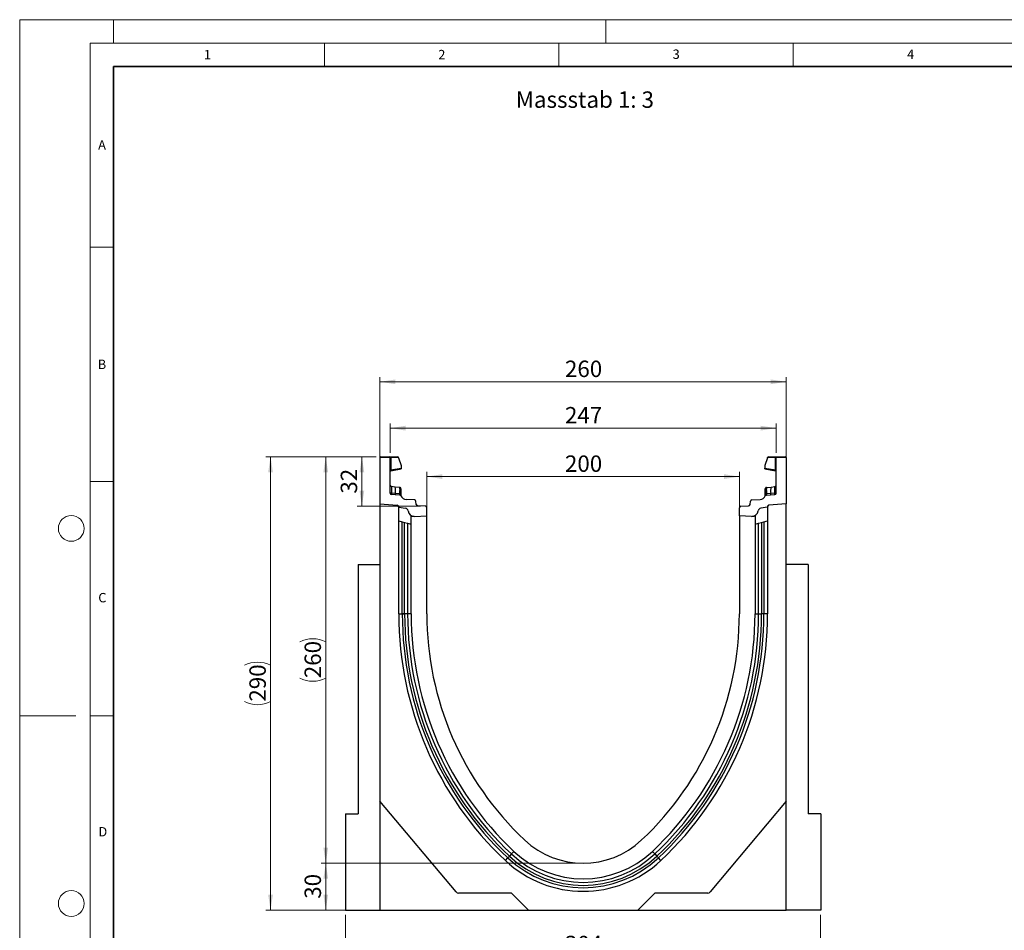
# Model space of a CAD drawing. Units: millimetres. Extents: x 0 to 420, y 0 to 297.
# Drawn here: x 0 to 210, y 103 to 297 of the extents above; entities that cross this region are included whole.
import ezdxf

# ---------------------------------------------------------------- set-up
doc = ezdxf.new("R2010")
doc.units = ezdxf.units.MM
doc.styles.add('SLDTEXTSTYLE0', font='TXT', dxfattribs={"width": 0.605})
doc.styles.add('SLDTEXTSTYLE1', font='TXT', dxfattribs={"width": 0.75})
doc.dimstyles.new('SLDDIMSTYLE0', dxfattribs={"dimtxt": 3.5, "dimasz": 3.302, "dimexe": 0, "dimexo": 0.0625, "dimgap": 0.875, "dimtad": 1, "dimlfac": 3, "dimrnd": 1e-09, "dimzin": 12, "dimdsep": 46, "dimtxsty": 'SLDTEXTSTYLE1', "dimsah": 1, "dimcen": 0.09, "dimadec": 0, "dimazin": 3, "dimtfac": 1, "dimtofl": 0, "dimtmove": 0, "dimatfit": 3, "dimfxl": 0, "dimfrac": 2, "dimtolj": 1, "dimtzin": 12, "dimarcsym": 0})
doc.dimstyles.new('SLDDIMSTYLE1', dxfattribs={"dimtxt": 3.5, "dimasz": 3.302, "dimexe": 0, "dimexo": 0.0625, "dimgap": 0.875, "dimtad": 1, "dimdec": 0, "dimlfac": 3, "dimrnd": 1e-09, "dimzin": 12, "dimdsep": 46, "dimtxsty": 'SLDTEXTSTYLE1', "dimsah": 1, "dimcen": 0.09, "dimadec": 0, "dimazin": 3, "dimtfac": 1, "dimtdec": 0, "dimtofl": 0, "dimtmove": 0, "dimatfit": 3, "dimfxl": 0, "dimfrac": 2, "dimtolj": 1, "dimtzin": 12, "dimarcsym": 0})

# ---------------------------------------------------------------- blocks, each defined once
blk = doc.blocks.new('_D')
at = {"color": 179, "linetype": 'Continuous', "lineweight": 18}
for p, q in [((76.83, 194.77), (76.83, 220.77)), ((163.5, 194.77), (163.5, 220.77)), ((163.5, 219.77), (76.83, 219.77))]:
    blk.add_line(p, q, dxfattribs=at)
for points in [[(76.83, 219.77), (80.14, 219.26), (80.14, 220.27)], [(163.5, 219.77), (160.2, 220.27), (160.2, 219.26)]]:
    blk.add_solid(points, dxfattribs=at)
at = {"color": 179, "linetype": 'Continuous', "lineweight": 18, "insert": (116.29, 224.28), "char_height": 3.5, "attachment_point": 1, "style": 'SLDTEXTSTYLE1'}
blk.add_mtext('260', dxfattribs=at)
blk = doc.blocks.new('_D_1')
at = {"color": 179, "linetype": 'Continuous', "lineweight": 18}
for p, q in [((86.83, 192.21), (86.83, 200.55)), ((86.83, 199.55), (153.5, 199.55)), ((153.5, 192.21), (153.5, 200.55))]:
    blk.add_line(p, q, dxfattribs=at)
for points in [[(86.83, 199.55), (90.14, 199.04), (90.14, 200.06)], [(153.5, 199.55), (150.2, 200.06), (150.2, 199.04)]]:
    blk.add_solid(points, dxfattribs=at)
at = {"color": 179, "linetype": 'Continuous', "lineweight": 18, "insert": (116.29, 204.06), "char_height": 3.5, "attachment_point": 1, "style": 'SLDTEXTSTYLE1'}
blk.add_mtext('200', dxfattribs=at)
blk = doc.blocks.new('_D_2')
at = {"color": 179, "linetype": 'Continuous', "lineweight": 18}
for p, q in [((76, 203.77), (52.5, 203.77)), ((53.5, 107.1), (53.5, 203.77)), ((75.83, 107.1), (52.5, 107.1))]:
    blk.add_line(p, q, dxfattribs=at)
for centre, start, end in [((50.72, 153.76), 63.4349, 116.5651), ((50.72, 157.11), 243.4349, 296.5651)]:
    blk.add_arc(centre, 6.21, start, end, dxfattribs=at)
for points in [[(53.5, 203.77), (52.99, 200.46), (54.01, 200.46)], [(53.5, 107.1), (54.01, 110.4), (52.99, 110.4)]]:
    blk.add_solid(points, dxfattribs=at)
at = {"color": 179, "linetype": 'Continuous', "lineweight": 18, "insert": (48.99, 151.55), "char_height": 3.5, "attachment_point": 1, "rotation": 90, "style": 'SLDTEXTSTYLE1'}
blk.add_mtext('290', dxfattribs=at)
blk = doc.blocks.new('_D_3')
at = {"color": 179, "linetype": 'Continuous', "lineweight": 18}
for p, q in [((119.17, 117.1), (64.28, 117.1)), ((65.28, 107.1), (65.28, 117.1)), ((75.83, 107.1), (64.28, 107.1))]:
    blk.add_line(p, q, dxfattribs=at)
for points in [[(65.28, 117.1), (64.77, 113.8), (65.78, 113.8)], [(65.28, 107.1), (65.78, 110.4), (64.77, 110.4)]]:
    blk.add_solid(points, dxfattribs=at)
at = {"color": 179, "linetype": 'Continuous', "lineweight": 18, "insert": (60.76, 109.51), "char_height": 3.5, "attachment_point": 1, "rotation": 90, "style": 'SLDTEXTSTYLE1'}
blk.add_mtext('30', dxfattribs=at)
blk = doc.blocks.new('_D_4')
at = {"color": 179, "linetype": 'Continuous', "lineweight": 18}
for p, q in [((79, 204.6), (79, 210.88)), ((161.33, 204.6), (161.33, 210.88)), ((79, 209.88), (161.33, 209.88))]:
    blk.add_line(p, q, dxfattribs=at)
for points in [[(79, 209.88), (82.3, 209.37), (82.3, 210.39)], [(161.33, 209.88), (158.03, 210.39), (158.03, 209.37)]]:
    blk.add_solid(points, dxfattribs=at)
at = {"color": 179, "linetype": 'Continuous', "lineweight": 18, "insert": (116.29, 214.39), "char_height": 3.5, "attachment_point": 1, "style": 'SLDTEXTSTYLE1'}
blk.add_mtext('247', dxfattribs=at)
blk = doc.blocks.new('_D_5')
at = {"color": 179, "linetype": 'Continuous', "lineweight": 18}
for p, q in [((76, 203.77), (71.98, 203.77)), ((72.98, 193.23), (72.98, 203.77)), ((85.52, 193.23), (71.98, 193.23))]:
    blk.add_line(p, q, dxfattribs=at)
for points in [[(72.98, 203.77), (72.48, 200.46), (73.49, 200.46)], [(72.98, 193.23), (73.49, 196.53), (72.48, 196.53)]]:
    blk.add_solid(points, dxfattribs=at)
at = {"color": 179, "linetype": 'Continuous', "lineweight": 18, "insert": (68.47, 195.91), "char_height": 3.5, "attachment_point": 1, "rotation": 90, "style": 'SLDTEXTSTYLE1'}
blk.add_mtext('32', dxfattribs=at)
blk = doc.blocks.new('_D_6')
at = {"color": 179, "linetype": 'Continuous', "lineweight": 18}
for p, q in [((76, 203.77), (64.28, 203.77)), ((65.28, 203.77), (65.28, 117.1)), ((119.17, 117.1), (64.28, 117.1))]:
    blk.add_line(p, q, dxfattribs=at)
for centre, start, end in [((62.5, 158.76), 63.4349, 116.5651), ((62.5, 162.11), 243.4349, 296.5651)]:
    blk.add_arc(centre, 6.21, start, end, dxfattribs=at)
for points in [[(65.28, 203.77), (64.77, 200.46), (65.78, 200.46)], [(65.28, 117.1), (65.78, 120.4), (64.77, 120.4)]]:
    blk.add_solid(points, dxfattribs=at)
at = {"color": 179, "linetype": 'Continuous', "lineweight": 18, "insert": (60.76, 156.55), "char_height": 3.5, "attachment_point": 1, "rotation": 90, "style": 'SLDTEXTSTYLE1'}
blk.add_mtext('260', dxfattribs=at)
blk = doc.blocks.new('_D_7')
at = {"color": 179, "linetype": 'Continuous', "lineweight": 18}
for p, q in [((69.5, 106.1), (69.5, 96.1)), ((170.83, 106.1), (170.83, 96.1)), ((170.83, 97.1), (69.5, 97.1))]:
    blk.add_line(p, q, dxfattribs=at)
for points in [[(69.5, 97.1), (72.8, 96.59), (72.8, 97.61)], [(170.83, 97.1), (167.53, 97.61), (167.53, 96.59)]]:
    blk.add_solid(points, dxfattribs=at)
at = {"color": 179, "linetype": 'Continuous', "lineweight": 18, "insert": (116.29, 101.61), "char_height": 3.5, "attachment_point": 1, "style": 'SLDTEXTSTYLE1'}
blk.add_mtext('304', dxfattribs=at)

msp = doc.modelspace()

# ---------------------------------------------------------------- linework, layer by layer
at = {"color": 7, "linetype": 'Continuous', "lineweight": 18}
for p, q in [((0, 0), (0, 297)), ((0, 297), (420, 297)), ((20, 292), (20, 297)), ((125, 292), (125, 297)), ((15, 292), (415, 292)), ((15, 292), (15, 5)), ((65, 292), (65, 287)), ((115, 292), (115, 287)), ((165, 292), (165, 287)), ((15, 248.5), (20, 248.5)), ((15, 198.5), (20, 198.5)), ((12, 148.5), (0, 148.5)), ((15, 148.5), (20, 148.5))]:
    msp.add_line(p, q, dxfattribs=at)
at = {"color": 7, "linetype": 'Continuous', "lineweight": 35}
for p, q in [((20, 287), (20, 10)), ((410, 287), (20, 287))]:
    msp.add_line(p, q, dxfattribs=at)
at = {"color": 7, "linetype": 'Continuous', "lineweight": 25}
for p, q in [((77.0014, 203.7669), (78.8347, 203.7669)), ((78.8347, 203.7669), (79.0818, 203.7669)), ((79.0818, 203.7669), (80.6607, 203.7669)), ((159.6755, 203.7669), (161.2544, 203.7669)), ((161.2544, 203.7669), (161.5014, 203.7669)), ((161.5014, 203.7669), (163.3347, 203.7669)), ((76.8347, 203.6002), (76.8347, 193.7674)), ((79.0014, 203.6002), (76.8347, 203.6002)), ((79.0014, 196.0474), (79.0014, 203.6002)), ((79.1249, 203.6002), (79.0014, 203.6002)), ((79.1249, 203.6002), (79.1249, 200.9612)), ((80.8274, 203.6002), (79.1249, 203.6002)), ((80.8274, 203.5227), (80.8274, 203.6002)), ((80.8274, 203.5227), (81.3932, 201.9249)), ((81.3932, 201.9249), (81.3932, 201.3611)), ((159.5088, 203.5227), (158.943, 201.9249)), ((158.943, 201.9249), (158.943, 201.3611)), ((159.5088, 203.5227), (159.5088, 203.6002)), ((161.2112, 203.6002), (159.5088, 203.6002)), ((161.2112, 200.9612), (161.2112, 203.6002)), ((161.3347, 203.6002), (161.2112, 203.6002)), ((163.5014, 203.6002), (161.3347, 203.6002)), ((161.3347, 196.0474), (161.3347, 203.6002)), ((163.5014, 203.6002), (163.5014, 193.7674)), ((79.1249, 200.9612), (79.0014, 200.9612)), ((79.1249, 200.9612), (81.3932, 201.3611)), ((79.1391, 200.802), (81.3932, 201.1995)), ((81.3932, 201.3611), (81.3932, 201.1995)), ((158.943, 201.1995), (158.943, 201.3611)), ((158.943, 201.3611), (161.2112, 200.9612)), ((158.943, 201.1995), (161.197, 200.802)), ((161.3347, 200.9612), (161.2112, 200.9612)), ((80.0937, 197.3246), (79.2999, 197.408)), ((160.2425, 197.3246), (161.0362, 197.408)), ((80.1198, 195.942), (79.2952, 195.9984)), ((81.0262, 195.61), (79.3144, 195.7147)), ((81.0238, 197.2268), (80.0937, 197.3246)), ((81.0063, 195.8813), (80.1198, 195.942)), ((81.051, 195.8769), (81.0063, 195.8813)), ((81.0238, 197.2268), (81.0812, 197.2208)), ((81.0859, 195.8717), (81.051, 195.8769)), ((81.0914, 196.8818), (81.0914, 196.5811)), ((81.3051, 196.6849), (81.3051, 196.4294)), ((81.3051, 195.4299), (81.3051, 195.4241)), ((159.0311, 196.4294), (159.0311, 196.6849)), ((159.0311, 195.4241), (159.0311, 195.4299)), ((159.2448, 196.5811), (159.2448, 196.8818)), ((159.2502, 195.8717), (159.2852, 195.8769)), ((159.2532, 197.1992), (159.2549, 197.2208)), ((159.2549, 197.2208), (159.3124, 197.2268)), ((159.3299, 195.8813), (159.2852, 195.8769)), ((159.31, 195.61), (161.0218, 195.7147)), ((159.3124, 197.2268), (160.2425, 197.3246)), ((160.2163, 195.942), (159.3299, 195.8813)), ((161.041, 195.9984), (160.2163, 195.942)), ((76.8347, 193.7674), (80.5305, 193.4441)), ((76.8347, 193.7674), (76.8347, 130.3007)), ((84.1895, 194.5724), (82.4207, 194.6806)), ((84.575, 193.6222), (84.5004, 194.2774)), ((86.5218, 193.2272), (84.8859, 193.3273)), ((153.8144, 193.2272), (155.4503, 193.3273)), ((155.7611, 193.6222), (155.8358, 194.2774)), ((156.1466, 194.5724), (157.9154, 194.6806)), ((163.5014, 193.7674), (159.8057, 193.4441)), ((163.5014, 130.3007), (163.5014, 193.7674)), ((80.8347, 193.112), (80.8347, 193.0621)), ((80.8347, 193.0621), (82.2838, 192.8066)), ((80.8347, 190.0989), (80.8347, 193.0621)), ((83.5014, 170.2674), (83.5014, 191.2388)), ((84.2218, 191.0711), (86.8347, 191.2081)), ((86.8347, 191.2081), (86.8347, 192.8945)), ((86.8347, 170.2674), (86.8347, 191.2081)), ((153.5014, 191.2081), (153.5014, 192.8945)), ((156.1143, 191.0711), (153.5014, 191.2081)), ((153.5014, 191.2081), (153.5014, 170.2674)), ((156.8347, 191.2388), (156.8347, 170.2674)), ((159.5014, 193.0621), (158.0523, 192.8066)), ((159.5014, 193.112), (159.5014, 193.0621)), ((159.5014, 193.0621), (159.5014, 190.0989)), ((80.8347, 170.2674), (80.8347, 190.0989)), ((80.8347, 190.0989), (81.5999, 189.9081)), ((81.5999, 170.2675), (81.5999, 189.9081)), ((81.5999, 189.9081), (82.0967, 189.7843)), ((82.0967, 170.2674), (82.0967, 189.7843)), ((82.0967, 189.7843), (82.7407, 189.6237)), ((82.7407, 189.6237), (82.7407, 170.2674)), ((82.7407, 189.6237), (83.5014, 189.4341)), ((156.8347, 189.4341), (157.5955, 189.6237)), ((157.5955, 189.6237), (158.2395, 189.7843)), ((157.5955, 170.2674), (157.5955, 189.6237)), ((158.2395, 189.7843), (158.7362, 189.9081)), ((158.2395, 189.7843), (158.2395, 170.2673)), ((158.7362, 189.9081), (159.5014, 190.0989)), ((158.7362, 189.9081), (158.7362, 170.2674)), ((159.5014, 190.0989), (159.5014, 170.2674)), ((72.1681, 180.7674), (72.1681, 127.6007)), ((72.1681, 180.7674), (76.8347, 180.7674)), ((168.1681, 180.7674), (163.5014, 180.7674)), ((168.1681, 180.7674), (168.1681, 127.6007)), ((80.8347, 170.2674), (81.5999, 170.2674)), ((83.5014, 170.2674), (82.7407, 170.2674)), ((156.8347, 170.2674), (157.5955, 170.2674)), ((159.5014, 170.2674), (158.7362, 170.2673)), ((93.0617, 110.9622), (76.8347, 130.3007)), ((76.8347, 130.3007), (76.8347, 107.1007)), ((163.5014, 130.3007), (147.2745, 110.9622)), ((163.5014, 107.1007), (163.5014, 130.3007)), ((69.5014, 127.6007), (69.5014, 107.1007)), ((69.5014, 127.6007), (72.1681, 127.6007)), ((170.8347, 127.6007), (168.1681, 127.6007)), ((170.8347, 127.6007), (170.8347, 107.1007)), ((103.5785, 117.6732), (104.1025, 118.2307)), ((104.1025, 118.2307), (104.4427, 118.5927)), ((104.8837, 119.0619), (104.4427, 118.5927)), ((105.4047, 119.6163), (104.8837, 119.0619)), ((134.9314, 119.6163), (135.4524, 119.0619)), ((135.4524, 119.0619), (135.8935, 118.5927)), ((136.2337, 118.2307), (135.8935, 118.5927)), ((136.7577, 117.6732), (136.2337, 118.2307)), ((104.8781, 110.7241), (93.5724, 110.7241)), ((108.5014, 107.1007), (104.8781, 110.7241)), ((135.4581, 110.7241), (131.8347, 107.1007)), ((146.7638, 110.7241), (135.4581, 110.7241)), ((69.5014, 107.1007), (76.8347, 107.1007)), ((76.8347, 107.1007), (108.5014, 107.1007)), ((108.5014, 107.1007), (131.8347, 107.1007)), ((131.8347, 107.1007), (163.5014, 107.1007)), ((170.8347, 107.1007), (163.5014, 107.1007))]:
    msp.add_line(p, q, dxfattribs=at)
at = {"color": 7, "linetype": 'Continuous', "lineweight": 25, "flags": 128}
for points in [[(81.3051, 196.9722), (81.3009, 197.0177), (81.2889, 197.0607)], [(159.0311, 196.9722), (159.0352, 197.0177), (159.0473, 197.0607)], [(82.7407, 170.2674), (82.7039, 170.2675), (82.651, 170.2675), (82.5833, 170.2675), (82.5025, 170.2675), (82.411, 170.2675), (82.311, 170.2675), (82.2053, 170.2675), (82.0967, 170.2675)], [(157.5955, 170.2674), (157.6322, 170.2674), (157.6852, 170.2674), (157.7529, 170.2674), (157.8336, 170.2674), (157.9252, 170.2674), (158.0252, 170.2674), (158.1309, 170.2674), (158.2395, 170.2674)]]:
    msp.add_lwpolyline(points, dxfattribs=at)
at = {"color": 7, "linetype": 'Continuous', "lineweight": 18}
for centre in [(11, 188.5), (11, 108.5)]:
    msp.add_circle(centre, 2.75, dxfattribs=at)
at = {"color": 7, "linetype": 'Continuous', "lineweight": 25}
for centre, radius, start, end in [((77.0014, 203.6002), 0.1667, 90, 180), ((78.8347, 203.6002), 0.1667, 0, 90), ((78.9316, 203.6391), 0.1972, 348.630945, 40.390692), ((80.6607, 203.6002), 0.1667, 0, 90), ((159.6755, 203.6002), 0.1667, 90, 180), ((161.4046, 203.6391), 0.1972, 139.609308, 191.369055), ((161.5014, 203.6002), 0.1667, 90, 180), ((163.3347, 203.6002), 0.1667, 0, 90), ((79.1681, 200.6379), 0.1667, 158.603396, 180), ((79.1681, 200.6379), 0.1667, 100, 133.6203), ((161.1681, 200.6379), 0.1667, 0, 80), ((79.3348, 197.7395), 0.3333, 180, 264), ((161.0014, 197.7395), 0.3333, 276, 0), ((79.3348, 196.0474), 0.3333, 180, 266.5), ((76.9583, 196.5737), 3.224, 348.700094, 13.468364), ((80.7215, 195.8451), 0.6094, 170.857618, 197.268049), ((81.5901, 195.7878), 0.5913, 170.908215, 197.503626), ((80.5949, 196.9637), 0.5032, 350.632214, 31.532248), ((81.0059, 195.2773), 0.3333, 26.134614, 86.5), ((81.6912, 195.7366), 0.6554, 167.636548, 191.325749), ((69.1535, 196.9121), 11.9425, 355.027228, 358.411771), ((81.0551, 196.9722), 0.25, 61.297831, 84), ((81.1336, 195.5528), 0.3225, 57.869719, 98.498427), ((81.0862, 196.6617), 0.2202, 6.060408, 88.641608), ((81.1079, 196.3781), 0.2037, 14.58098, 94.659001), ((81.2361, 195.5846), 0.1017, 154.671418, 179.878467), ((81.0888, 195.4188), 0.2166, 2.961045, 75.180889), ((82.5021, 196.0114), 1.3333, 206.134614, 266.5), ((157.834, 196.0114), 1.3333, 273.5, 333.865386), ((159.25, 196.6617), 0.2202, 91.358401, 173.939593), ((159.2282, 196.3781), 0.2037, 85.341006, 165.419023), ((159.2026, 195.5528), 0.3225, 81.501573, 122.130281), ((159.2473, 195.4188), 0.2166, 104.819081, 177.03935), ((159.3303, 195.2773), 0.3333, 93.5, 153.865386), ((159.2811, 196.9722), 0.25, 96, 118.702169), ((159.1, 195.5846), 0.1017, 0.121533, 25.328582), ((159.7413, 196.9637), 0.5032, 148.467752, 189.367786), ((171.1827, 196.9121), 11.9425, 181.588229, 184.972772), ((158.6449, 195.7366), 0.6554, 348.674245, 12.363455), ((158.7461, 195.7878), 0.5913, 342.496374, 9.091785), ((163.3778, 196.5737), 3.224, 166.531636, 191.299906), ((159.6147, 195.8451), 0.6094, 342.731951, 9.142382), ((161.0014, 196.0474), 0.3333, 273.5, 0), ((80.5014, 193.112), 0.3333, 0, 85), ((84.1692, 194.2397), 0.3333, 6.5, 86.5), ((84.9063, 193.66), 0.3333, 186.5, 266.5), ((86.5014, 192.8945), 0.3333, 0, 86.5), ((153.8347, 192.8945), 0.3333, 93.5, 180), ((155.4299, 193.66), 0.3333, 273.5, 353.5), ((156.167, 194.2397), 0.3333, 93.5, 173.5), ((159.8347, 193.112), 0.3333, 95, 180), ((159.8445, 193.1009), 0.3453, 96.45912, 166.591103), ((82.1681, 192.15), 0.6667, 7.255834, 80), ((84.1521, 192.4026), 1.3333, 187.255834, 273), ((84.1521, 192.4026), 1.3333, 240.791566, 273), ((156.1841, 192.4026), 1.3333, 267, 352.744166), ((156.1841, 192.4026), 1.3333, 267, 299.208434), ((158.1681, 192.15), 0.6667, 100, 172.744166), ((153.0053, 170.2619), 72.1705, 179.995631, 226.775276), ((153.0053, 170.2619), 71.4054, 179.995584, 226.775276), ((153.0053, 170.2619), 70.9086, 179.995554, 226.775276), ((153.0053, 170.2619), 70.2646, 179.995463, 226.775276), ((153.0053, 170.2619), 69.5039, 179.995463, 226.775276), ((153.0181, 170.2674), 69.5167, 180.00003, 226.771027), ((153.0181, 170.2674), 66.1833, 180.000032, 226.771027), ((87.3181, 170.2674), 66.1833, 313.228973, 359.999968), ((87.3181, 170.2674), 69.5167, 313.228674, 359.999968), ((87.3309, 170.2619), 69.5039, 313.224724, 0.004537), ((87.3309, 170.2619), 70.2646, 313.224724, 0.004488), ((87.3309, 170.2619), 70.9086, 313.224724, 0.004389), ((87.3309, 170.2619), 71.4054, 313.224724, 0.004369), ((87.3309, 170.2619), 72.1705, 313.224724, 0.004369), ((120.1681, 135.3241), 18.2233, 226.777266, 313.222734), ((120.1681, 135.3241), 24.2233, 226.775276, 313.224724), ((120.1681, 135.3241), 23.4582, 226.775276, 313.224724), ((120.1681, 135.3241), 22.9614, 226.775276, 313.224724), ((120.1681, 135.3241), 22.3174, 226.775276, 313.224724), ((120.1681, 135.3241), 21.5567, 226.776302, 313.222734), ((93.5724, 111.3907), 0.6667, 220, 270), ((146.7638, 111.3907), 0.6667, 270, 320)]:
    msp.add_arc(centre, radius, start, end, dxfattribs=at)
for centre, major_axis, start_param, end_param in [((79.3348, 195.7285), (-0.0349, 1.6795), 6.28060275, 7.69214029), ((161.0014, 195.7285), (0.0349, 1.6795), 4.87423032, 6.28576786)]:
    msp.add_ellipse(centre, major_axis=major_axis, ratio=0.02046737, start_param=start_param, end_param=end_param, dxfattribs=at)
for points, knots in [([(79.0103, 200.6915), (79.0161, 200.7052), (79.0276, 200.7324), (79.0576, 200.7659), (79.0927, 200.791), (79.1189, 200.7998), (79.1316, 200.804)], [0, 0, 0, 0, 0.26334324, 0.52273551, 0.77029486, 1, 1, 1, 1]), ([(79.1391, 200.802), (79.1341, 200.8035), (79.1269, 200.8056), (79.1208, 200.8257), (79.1179, 200.8447), (79.1169, 200.8685), (79.1178, 200.8967), (79.1203, 200.9282), (79.1234, 200.95), (79.1249, 200.9612)], [0, 0, 0, 0, 0.27338243, 0.39633145, 0.51108568, 0.62974152, 0.74967664, 0.8725742, 1, 1, 1, 1]), ([(161.2112, 200.9612), (161.2128, 200.95), (161.2159, 200.9282), (161.2184, 200.8967), (161.2192, 200.8685), (161.2183, 200.8447), (161.2154, 200.8257), (161.2093, 200.8056), (161.202, 200.8035), (161.197, 200.802)], [0, 0, 0, 0, 0.12744411, 0.25034763, 0.37027674, 0.48891546, 0.60369045, 0.7266465, 1, 1, 1, 1]), ([(161.2046, 200.804), (161.2172, 200.7998), (161.2435, 200.791), (161.2786, 200.7659), (161.3085, 200.7324), (161.3201, 200.7052), (161.3259, 200.6915)], [0, 0, 0, 0, 0.22970514, 0.4772645, 0.73665677, 1, 1, 1, 1]), ([(79.2952, 195.9984), (79.2941, 195.9627), (79.2919, 195.8896), (79.2948, 195.7977), (79.3017, 195.7293), (79.3101, 195.7196), (79.3144, 195.7147)], [0, 0, 0, 0, 0.2331501, 0.47703222, 0.73243999, 1, 1, 1, 1]), ([(81.0812, 197.2208), (81.0838, 197.2051), (81.089, 197.1738), (81.0906, 196.9791), (81.0914, 196.8818)], [0, 0, 0, 0, 0.50039414, 1, 1, 1, 1]), ([(81.2896, 197.0588), (81.2797, 197.0801), (81.2596, 197.1232), (81.2083, 197.1722), (81.148, 197.2054), (81.1045, 197.2119), (81.0833, 197.215)], [0, 0, 0, 0, 0.25280875, 0.50931777, 0.76081218, 1, 1, 1, 1]), ([(81.0914, 196.5811), (81.0909, 196.4724), (81.0899, 196.2549), (81.0873, 195.9994), (81.0859, 195.8717)], [0, 0, 0, 0, 0.50031491, 1, 1, 1, 1]), ([(81.0859, 195.8717), (81.0925, 195.8236), (81.1056, 195.7275), (81.1313, 195.6613), (81.1442, 195.6281)], [0, 0, 0, 0, 0.50018005, 1, 1, 1, 1]), ([(81.1442, 195.6281), (81.1553, 195.6098), (81.172, 195.5824), (81.1932, 195.5582), (81.2021, 195.5477), (81.2026, 195.5467), (81.2029, 195.5462)], [0, 0, 0, 0, 0.49952625, 0.74995473, 0.85129017, 1, 1, 1, 1]), ([(81.3051, 196.9722), (81.3051, 196.9592), (81.3051, 196.9332), (81.3051, 196.7676), (81.3051, 196.6849)], [0, 0, 0, 0, 0.50098524, 1, 1, 1, 1]), ([(81.3051, 196.4294), (81.3051, 196.3372), (81.3051, 196.1522), (81.3051, 195.9349), (81.3051, 195.8259)], [0, 0, 0, 0, 0.49847086, 1, 1, 1, 1]), ([(81.3051, 195.8259), (81.3051, 195.7859), (81.3051, 195.7058), (81.3051, 195.5974), (81.3051, 195.5012), (81.3051, 195.4537), (81.3051, 195.4299)], [0, 0, 0, 0, 0.25005464, 0.5008566, 0.75025974, 1, 1, 1, 1]), ([(159.0311, 196.6849), (159.0311, 196.7676), (159.0311, 196.9334), (159.0311, 196.9592), (159.0311, 196.9722)], [0, 0, 0, 0, 0.49901725, 1, 1, 1, 1]), ([(159.0311, 195.8259), (159.0311, 195.9349), (159.0311, 196.1522), (159.0311, 196.3372), (159.0311, 196.4294)], [0, 0, 0, 0, 0.50152903, 1, 1, 1, 1]), ([(159.0311, 195.4299), (159.0311, 195.4538), (159.0311, 195.5015), (159.0311, 195.5977), (159.0311, 195.706), (159.0311, 195.7859), (159.0311, 195.8259)], [0, 0, 0, 0, 0.249879492, 0.50086961, 0.750077042, 1, 1, 1, 1]), ([(159.2529, 197.215), (159.2317, 197.2119), (159.1881, 197.2054), (159.1279, 197.1722), (159.0766, 197.1232), (159.0565, 197.0801), (159.0465, 197.0588)], [0, 0, 0, 0, 0.23918782, 0.49068223, 0.74719125, 1, 1, 1, 1]), ([(159.1333, 195.5462), (159.1334, 195.5464), (159.1335, 195.5469), (159.1413, 195.5564), (159.1533, 195.5702), (159.1661, 195.5866), (159.1779, 195.6033), (159.1866, 195.6187), (159.192, 195.6281)], [0, 0, 0, 0, 0.10968645, 0.22960112, 0.50052556, 0.58981799, 0.75032019, 1, 1, 1, 1]), ([(159.2502, 195.8717), (159.2437, 195.8237), (159.2306, 195.7275), (159.2049, 195.6613), (159.192, 195.6281)], [0, 0, 0, 0, 0.498821572, 1, 1, 1, 1]), ([(159.2502, 195.8717), (159.2489, 195.9994), (159.2463, 196.2549), (159.2453, 196.4724), (159.2448, 196.5811)], [0, 0, 0, 0, 0.49968509, 1, 1, 1, 1]), ([(161.0218, 195.7147), (161.026, 195.7196), (161.0344, 195.7293), (161.0414, 195.7977), (161.0443, 195.8896), (161.0421, 195.9627), (161.041, 195.9984)], [0, 0, 0, 0, 0.26756001, 0.52296778, 0.7668499, 1, 1, 1, 1])]:
    msp.add_open_spline(points, degree=3, knots=knots, dxfattribs=at)
for points in [[(79.2952, 195.9984), (79.2556, 195.9998), (79.1765, 196.0024), (79.0805, 196.014), (79.0142, 196.0295), (79.0057, 196.0415), (79.0014, 196.0474)], [(161.041, 195.9984), (161.0805, 195.9998), (161.1597, 196.0024), (161.2557, 196.014), (161.3219, 196.0295), (161.3305, 196.0415), (161.3347, 196.0474)], [(82.0967, 170.2675), (82.0388, 170.2675), (81.9231, 170.2675), (81.7768, 170.2675), (81.6605, 170.2675), (81.6201, 170.2675), (81.5999, 170.2675)], [(81.5999, 170.2674), (81.6201, 170.2674), (81.6605, 170.2674), (81.7768, 170.2674), (81.9231, 170.2674), (82.0388, 170.2674), (82.0967, 170.2673)], [(158.7362, 170.2673), (158.716, 170.2673), (158.6756, 170.2673), (158.5594, 170.2673), (158.413, 170.2673), (158.2973, 170.2673), (158.2395, 170.2673)]]:
    msp.add_open_spline(points, degree=3, dxfattribs=at)
at = {"color": 8, "linetype": 'Continuous', "lineweight": 25}
msp.add_open_spline([(159.2448, 196.8818), (159.2455, 196.981), (159.2468, 197.1551), (159.2513, 197.1859), (159.2532, 197.1992)], degree=3, knots=[0, 0, 0, 0, 0.5697396, 1, 1, 1, 1], dxfattribs=at)

# ---------------------------------------------------------------- texts
at = {"color": 7, "linetype": 'Continuous', "lineweight": 18, "char_height": 2, "attachment_point": 2, "style": 'SLDTEXTSTYLE0'}
for s, insert in [('1', (40.051, 290.553)), ('2', (90.0332, 290.5567)), ('3', (140.0166, 290.6379)), ('4', (190.03, 290.6343)), ('A', (17.561, 271.2966)), ('B', (17.5517, 224.4926)), ('C', (17.6275, 174.7262)), ('D', (17.7359, 124.8018))]:
    msp.add_mtext(s, dxfattribs=dict(at, insert=insert))
at = {"color": 179, "linetype": 'Continuous', "lineweight": 18, "insert": (105.8053, 281.7058), "char_height": 3.5, "attachment_point": 1, "style": 'SLDTEXTSTYLE1'}
msp.add_mtext('Massstab 1: 3', dxfattribs=at)

# ---------------------------------------------------------------- dimensions: what is measured, and where the dimension line sits
at = {"color": 179, "linetype": 'Continuous', "lineweight": 18}
for base, p1, p2, picture, middle in [((76.8347, 219.7669), (163.5014, 193.7674), (76.8347, 193.7674), '_D', (120.1681, 219.7669)), ((161.3347, 209.8819), (79.0014, 203.6002), (161.3347, 203.6002), '_D_4', (120.1681, 209.8819)), ((153.5014, 199.551), (86.8347, 191.2081), (153.5014, 191.2081), '_D_1', (120.1681, 199.551)), ((69.5014, 97.1007), (170.8347, 107.1007), (69.5014, 107.1007), '_D_7', (120.1681, 97.1007))]:
    dim = msp.add_linear_dim(base=base, p1=p1, p2=p2, dimstyle='SLDDIMSTYLE0', dxfattribs=at)
    dim.commit()
    dim.dimension.update_dxf_attribs({"geometry": picture, "text_midpoint": middle, "dimtype": 160})
for base, p1, p2, picture, middle in [((53.5014, 203.7669), (76.8347, 107.1007), (77.0014, 203.7669), '_D_2', (53.5014, 155.4338)), ((65.2764, 117.1007), (77.0014, 203.7669), (120.1681, 117.1007), '_D_6', (65.2764, 160.4338))]:
    dim = msp.add_linear_dim(base=base, p1=p1, p2=p2, angle=90, text='(<>)', dimstyle='SLDDIMSTYLE0', dxfattribs=at)
    dim.commit()
    dim.dimension.update_dxf_attribs({"geometry": picture, "text_midpoint": middle, "dimtype": 160})
for base, p1, p2, dimstyle, picture, middle in [((72.9847, 203.7669), (86.5218, 193.2272), (77.0014, 203.7669), 'SLDDIMSTYLE1', '_D_5', (72.9847, 198.497)), ((65.2764, 117.1007), (76.8347, 107.1007), (120.1681, 117.1007), 'SLDDIMSTYLE0', '_D_3', (65.2764, 112.1007))]:
    dim = msp.add_linear_dim(base=base, p1=p1, p2=p2, angle=90, dimstyle=dimstyle, dxfattribs=at)
    dim.commit()
    dim.dimension.update_dxf_attribs({"geometry": picture, "text_midpoint": middle, "dimtype": 160})

doc.saveas('drawing.dxf')
